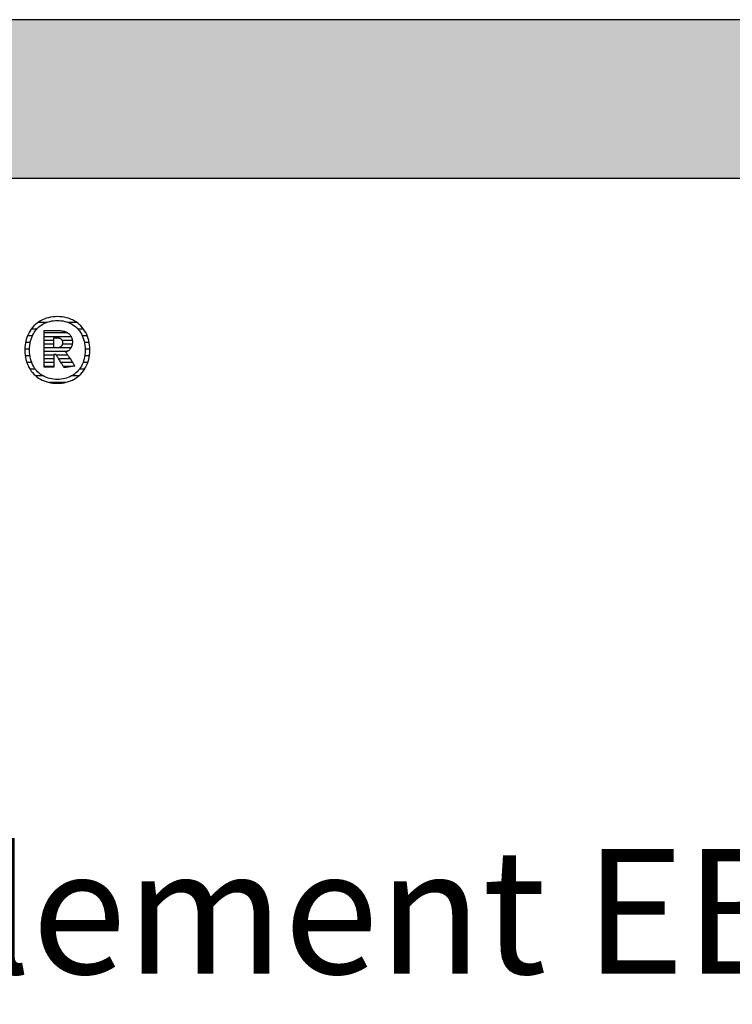
# Model space of a CAD drawing. Extents: x -583 to 1387, y -32043 to 726.
# Drawn here: x -276 to 10, y -20738 to -20344 of the extents above; entities that cross this region are included whole.
import ezdxf

# ---------------------------------------------------------------- set-up
doc = ezdxf.new("R2010")
doc.units = 0
doc.header["$LTSCALE"] = 10
doc.layers.add('DETAIL_1', color=7, linetype='CONTINUOUS')
doc.styles.add('WHITNEY_BOOK', font='txt')

# ---------------------------------------------------------------- blocks, each defined once
blk = doc.blocks.new('*X65')
at = {"layer": 'DETAIL_1', "color": 42, "linetype": 'CONTINUOUS'}
for p, q in [((-264.76, -20465.34), (-268.16, -20465.34)), ((-252.75, -20465.34), (-256.23, -20465.34)), ((-268.71, -20468.01), (-270.92, -20468.01)), ((-250.02, -20468.01), (-252.28, -20468.01)), ((-271.32, -20473.34), (-273.22, -20473.34)), ((-270.46, -20470.67), (-272.42, -20470.67)), ((-248.54, -20470.67), (-250.52, -20470.67)), ((-247.75, -20473.34), (-249.67, -20473.34)), ((-271.61, -20476.01), (-273.51, -20476.01)), ((-247.48, -20476.01), (-249.37, -20476.01)), ((-271.46, -20478.68), (-273.36, -20478.68)), ((-270.78, -20481.35), (-272.74, -20481.35)), ((-248.27, -20481.35), (-250.2, -20481.35)), ((-247.63, -20478.68), (-249.53, -20478.68)), ((-269.33, -20484.01), (-271.49, -20484.01)), ((-249.54, -20484.01), (-251.64, -20484.01)), ((-266.31, -20486.68), (-269.21, -20486.68)), ((-259, -20489.35), (-263.83, -20489.35)), ((-257.2, -20489.35), (-259, -20489.35)), ((-251.84, -20486.68), (-254.64, -20486.68))]:
    blk.add_line(p, q, dxfattribs=at)
blk = doc.blocks.new('*X66')
at = {"layer": 'DETAIL_1', "color": 42, "linetype": 'CONTINUOUS'}
for p, q in [((-256.28, -20469.57), (-265.83, -20469.57)), ((-254.94, -20471.06), (-265.83, -20471.06)), ((-261.87, -20472.54), (-265.83, -20472.54)), ((-261.87, -20474.03), (-265.83, -20474.03)), ((-254.51, -20472.54), (-258.62, -20472.54)), ((-254.53, -20474.03), (-258.39, -20474.03)), ((-261.87, -20475.52), (-265.83, -20475.52)), ((-258.19, -20477), (-265.83, -20477)), ((-258.29, -20475.52), (-260.2, -20475.52)), ((-255.06, -20475.52), (-258.29, -20475.52)), ((-256.57, -20477), (-258.19, -20477)), ((-261.87, -20478.49), (-265.83, -20478.49)), ((-261.87, -20479.97), (-265.83, -20479.97)), ((-261.87, -20481.46), (-265.83, -20481.46)), ((-258.09, -20478.49), (-260.88, -20478.49)), ((-257.99, -20479.97), (-259.94, -20479.97)), ((-257.89, -20481.46), (-259, -20481.46)), ((-256.3, -20478.49), (-258.09, -20478.49)), ((-255.3, -20479.97), (-257.99, -20479.97)), ((-254.31, -20481.46), (-257.89, -20481.46)), ((-261.87, -20482.95), (-265.83, -20482.95)), ((-257.79, -20482.95), (-258.07, -20482.95)), ((-254.5, -20482.95), (-257.79, -20482.95))]:
    blk.add_line(p, q, dxfattribs=at)

msp = doc.modelspace()

# ---------------------------------------------------------------- hatches: boundary and pattern name
at = {"layer": 'DETAIL_1', "linetype": 'CONTINUOUS'}
msp.add_hatch(color=28, dxfattribs=at).paths.add_polyline_path([(-582.74, -20407.64), (1387.26, -20407.64), (1387.26, -20344.2), (-582.74, -20344.2)])

# ---------------------------------------------------------------- linework, layer by layer
at = {"layer": 'DETAIL_1', "color": 42}
for p, q in [((-257.74, -20483.46), (-257.76, -20483.44)), ((-260.49, -20489.72), (-259.56, -20489.69))]:
    msp.add_line(p, q, dxfattribs=at)
at = {"layer": 'DETAIL_1', "color": 28, "linetype": 'CONTINUOUS'}
msp.add_lwpolyline([(-582.74, -20407.64), (1387.26, -20407.64), (1387.26, -20344.2), (-582.74, -20344.2)], close=True, dxfattribs=at)
at = {"layer": 'DETAIL_1', "color": 42}
for points in [[(-259.56, -20489.69), (-258.65, -20489.61), (-257.76, -20489.47), (-256.9, -20489.28), (-256.07, -20489.04), (-255.26, -20488.75), (-254.49, -20488.41), (-253.75, -20488.03), (-253.04, -20487.6), (-252.37, -20487.12), (-251.74, -20486.6), (-251.14, -20486.03), (-250.58, -20485.43), (-250.07, -20484.78), (-249.59, -20484.1), (-249.16, -20483.38), (-248.78, -20482.62), (-248.44, -20481.83), (-248.15, -20481), (-247.91, -20480.14), (-247.72, -20479.25), (-247.58, -20478.33), (-247.5, -20477.38), (-247.47, -20476.41), (-247.49, -20475.42), (-247.58, -20474.47), (-247.71, -20473.54), (-247.9, -20472.65), (-248.13, -20471.78), (-248.42, -20470.95), (-248.75, -20470.16), (-249.14, -20469.4), (-249.56, -20468.67), (-250.03, -20467.99), (-250.54, -20467.34), (-251.1, -20466.73), (-251.69, -20466.17), (-252.32, -20465.64), (-252.99, -20465.16), (-253.7, -20464.73), (-254.44, -20464.34), (-255.21, -20464), (-256.02, -20463.71), (-256.86, -20463.47), (-257.73, -20463.28), (-258.62, -20463.15), (-259.54, -20463.07), (-260.49, -20463.04), (-261.43, -20463.07), (-262.34, -20463.15), (-263.23, -20463.29), (-264.09, -20463.48), (-264.92, -20463.72), (-265.72, -20464.01), (-266.5, -20464.35), (-267.24, -20464.74), (-267.94, -20465.18), (-268.61, -20465.66), (-269.25, -20466.19), (-269.85, -20466.75), (-270.4, -20467.36), (-270.92, -20468.01), (-271.39, -20468.7), (-271.82, -20469.42), (-272.21, -20470.18), (-272.55, -20470.98), (-272.84, -20471.81), (-273.08, -20472.67), (-273.27, -20473.56), (-273.41, -20474.48), (-273.49, -20475.43), (-273.52, -20476.41), (-273.49, -20477.39), (-273.41, -20478.34), (-273.27, -20479.27), (-273.09, -20480.16), (-272.85, -20481.02), (-272.56, -20481.85), (-272.23, -20482.65), (-271.85, -20483.4), (-271.42, -20484.12), (-270.95, -20484.81), (-270.44, -20485.45), (-269.89, -20486.05), (-269.3, -20486.62), (-268.66, -20487.14), (-267.99, -20487.61), (-267.29, -20488.04), (-266.55, -20488.42), (-265.77, -20488.76), (-264.96, -20489.05), (-264.13, -20489.29), (-263.26, -20489.47), (-262.36, -20489.61), (-261.44, -20489.69), (-260.49, -20489.72)], [(-254.22, -20486.43), (-254.83, -20486.79), (-255.46, -20487.11), (-256.12, -20487.39), (-256.8, -20487.63), (-257.5, -20487.82), (-258.22, -20487.97), (-258.96, -20488.08), (-259.72, -20488.15), (-260.49, -20488.17), (-260.49, -20488.17), (-260.49, -20488.17), (-260.49, -20488.17), (-260.49, -20488.17), (-260.49, -20488.17), (-260.49, -20488.17), (-260.49, -20488.17), (-260.49, -20488.17), (-260.49, -20488.17), (-260.49, -20488.17), (-260.49, -20488.17), (-260.49, -20488.17), (-260.49, -20488.17), (-260.49, -20488.17), (-260.49, -20488.17), (-260.49, -20488.17), (-260.49, -20488.17), (-260.49, -20488.17), (-260.49, -20488.17), (-260.49, -20488.17), (-260.49, -20488.17), (-260.49, -20488.17), (-260.49, -20488.17), (-260.49, -20488.17), (-261.26, -20488.15), (-262.01, -20488.08), (-262.75, -20487.97), (-263.47, -20487.82), (-264.17, -20487.63), (-264.85, -20487.39), (-265.5, -20487.11), (-266.13, -20486.79), (-266.74, -20486.43), (-267.32, -20486.03), (-267.86, -20485.59), (-268.38, -20485.11), (-268.87, -20484.59), (-269.32, -20484.03), (-269.74, -20483.43), (-270.11, -20482.8), (-270.46, -20482.13), (-270.76, -20481.42), (-271.01, -20480.67), (-271.23, -20479.89), (-271.4, -20479.07), (-271.52, -20478.22), (-271.6, -20477.33), (-271.62, -20476.41), (-271.62, -20476.41), (-271.62, -20476.41), (-271.62, -20476.41), (-271.62, -20476.41), (-271.62, -20476.41), (-271.62, -20476.41), (-271.62, -20476.41), (-271.62, -20476.41), (-271.62, -20476.41), (-271.62, -20476.41), (-271.62, -20476.41), (-271.62, -20476.41), (-271.62, -20476.41), (-271.62, -20476.41), (-271.62, -20476.41), (-271.62, -20476.41), (-271.62, -20476.41), (-271.62, -20476.41), (-271.62, -20476.41), (-271.62, -20476.41), (-271.62, -20476.41), (-271.62, -20476.41), (-271.62, -20476.41), (-271.62, -20476.41), (-271.6, -20475.48), (-271.52, -20474.58), (-271.4, -20473.72), (-271.23, -20472.9), (-271.01, -20472.11), (-270.76, -20471.36), (-270.46, -20470.65), (-270.11, -20469.98), (-269.74, -20469.34), (-269.32, -20468.74), (-268.87, -20468.18), (-268.38, -20467.66), (-267.86, -20467.17), (-267.32, -20466.73), (-266.74, -20466.33), (-266.13, -20465.97), (-265.5, -20465.65), (-264.85, -20465.37), (-264.17, -20465.13), (-263.47, -20464.94), (-262.75, -20464.78), (-262.01, -20464.67), (-261.26, -20464.61), (-260.49, -20464.59), (-259.72, -20464.61), (-258.97, -20464.67), (-258.23, -20464.78), (-257.52, -20464.94), (-256.82, -20465.13), (-256.14, -20465.37), (-255.48, -20465.65), (-254.85, -20465.97), (-254.25, -20466.33), (-253.67, -20466.73), (-253.12, -20467.17), (-252.6, -20467.66), (-252.12, -20468.18), (-251.67, -20468.74), (-251.25, -20469.34), (-250.87, -20469.98), (-250.53, -20470.65), (-250.23, -20471.36), (-249.97, -20472.11), (-249.76, -20472.9), (-249.59, -20473.72), (-249.46, -20474.58), (-249.39, -20475.48), (-249.36, -20476.41), (-249.36, -20476.41), (-249.36, -20476.41), (-249.36, -20476.41), (-249.36, -20476.41), (-249.36, -20476.41), (-249.36, -20476.41), (-249.36, -20476.41), (-249.36, -20476.41), (-249.36, -20476.41), (-249.36, -20476.41), (-249.36, -20476.41), (-249.36, -20476.41), (-249.36, -20476.41), (-249.36, -20476.41), (-249.36, -20476.41), (-249.36, -20476.41), (-249.36, -20476.41), (-249.36, -20476.41), (-249.36, -20476.41), (-249.36, -20476.41), (-249.36, -20476.41), (-249.36, -20476.41), (-249.36, -20476.41), (-249.36, -20476.41), (-249.39, -20477.33), (-249.46, -20478.22), (-249.58, -20479.07), (-249.75, -20479.89), (-249.97, -20480.67), (-250.22, -20481.42), (-250.52, -20482.13), (-250.86, -20482.8), (-251.24, -20483.43), (-251.65, -20484.03), (-252.1, -20484.59), (-252.58, -20485.11), (-253.1, -20485.59), (-253.65, -20486.03), (-254.22, -20486.43)], [(-257.76, -20483.44), (-257.81, -20483.36), (-257.88, -20483.24), (-257.99, -20483.07), (-258.11, -20482.87), (-258.26, -20482.64), (-258.42, -20482.38), (-258.6, -20482.1), (-258.79, -20481.79), (-258.99, -20481.48), (-259.2, -20481.15), (-259.4, -20480.83), (-259.61, -20480.5), (-259.82, -20480.17), (-260.01, -20479.86), (-260.2, -20479.55), (-260.38, -20479.27), (-260.55, -20479.01), (-260.69, -20478.78), (-260.82, -20478.58), (-260.92, -20478.41), (-261, -20478.29), (-261.05, -20478.21), (-261.07, -20478.19), (-261.07, -20478.19), (-261.07, -20478.19), (-261.07, -20478.19), (-261.07, -20478.19), (-261.07, -20478.19), (-261.07, -20478.19), (-261.07, -20478.19), (-261.07, -20478.19), (-261.07, -20478.19), (-261.07, -20478.19), (-261.07, -20478.19), (-261.07, -20478.19), (-261.07, -20478.19), (-261.07, -20478.19), (-261.07, -20478.19), (-261.07, -20478.19), (-261.07, -20478.19), (-261.07, -20478.19), (-261.07, -20478.19), (-261.07, -20478.19), (-261.07, -20478.19), (-261.07, -20478.19), (-261.07, -20478.19), (-261.07, -20478.19), (-261.07, -20478.19), (-261.08, -20478.19), (-261.1, -20478.19), (-261.13, -20478.19), (-261.16, -20478.19), (-261.19, -20478.19), (-261.23, -20478.19), (-261.27, -20478.19), (-261.32, -20478.19), (-261.37, -20478.19), (-261.42, -20478.19), (-261.47, -20478.19), (-261.52, -20478.19), (-261.57, -20478.19), (-261.62, -20478.19), (-261.66, -20478.19), (-261.7, -20478.19), (-261.74, -20478.19), (-261.78, -20478.19), (-261.81, -20478.19), (-261.83, -20478.19), (-261.85, -20478.19), (-261.86, -20478.19), (-261.87, -20478.19), (-261.87, -20478.19), (-261.87, -20478.19), (-261.87, -20478.19), (-261.87, -20478.19), (-261.87, -20478.19), (-261.87, -20478.19), (-261.87, -20478.19), (-261.87, -20478.19), (-261.87, -20478.19), (-261.87, -20478.19), (-261.87, -20478.19), (-261.87, -20478.19), (-261.87, -20478.19), (-261.87, -20478.19), (-261.87, -20478.19), (-261.87, -20478.19), (-261.87, -20478.19), (-261.87, -20478.19), (-261.87, -20478.19), (-261.87, -20478.19), (-261.87, -20478.19), (-261.87, -20478.19), (-261.87, -20478.19), (-261.87, -20478.19), (-261.87, -20478.21), (-261.87, -20478.29), (-261.87, -20478.41), (-261.87, -20478.56), (-261.87, -20478.76), (-261.87, -20478.98), (-261.87, -20479.24), (-261.87, -20479.51), (-261.87, -20479.8), (-261.87, -20480.11), (-261.87, -20480.42), (-261.87, -20480.74), (-261.87, -20481.06), (-261.87, -20481.37), (-261.87, -20481.68), (-261.87, -20481.97), (-261.87, -20482.24), (-261.87, -20482.49), (-261.87, -20482.72), (-261.87, -20482.91), (-261.87, -20483.07), (-261.87, -20483.19), (-261.87, -20483.27), (-261.87, -20483.29), (-261.87, -20483.29), (-261.87, -20483.29), (-261.87, -20483.29), (-261.87, -20483.29), (-261.87, -20483.29), (-261.87, -20483.29), (-261.87, -20483.29), (-261.87, -20483.29), (-261.87, -20483.29), (-261.87, -20483.29), (-261.87, -20483.29), (-261.87, -20483.29), (-261.87, -20483.29), (-261.87, -20483.29), (-261.87, -20483.29), (-261.87, -20483.29), (-261.87, -20483.29), (-261.87, -20483.29), (-261.87, -20483.29), (-261.87, -20483.29), (-261.87, -20483.29), (-261.87, -20483.29), (-261.87, -20483.29), (-261.87, -20483.29), (-261.89, -20483.29), (-261.95, -20483.29), (-262.04, -20483.29), (-262.16, -20483.29), (-262.31, -20483.29), (-262.49, -20483.29), (-262.68, -20483.29), (-262.9, -20483.29), (-263.12, -20483.29), (-263.36, -20483.29), (-263.6, -20483.29), (-263.85, -20483.29), (-264.1, -20483.29), (-264.34, -20483.29), (-264.58, -20483.29), (-264.8, -20483.29), (-265.02, -20483.29), (-265.21, -20483.29), (-265.39, -20483.29), (-265.54, -20483.29), (-265.66, -20483.29), (-265.75, -20483.29), (-265.81, -20483.29), (-265.83, -20483.29), (-265.83, -20483.29), (-265.83, -20483.29), (-265.83, -20483.29), (-265.83, -20483.29), (-265.83, -20483.29), (-265.83, -20483.29), (-265.83, -20483.29), (-265.83, -20483.29), (-265.83, -20483.29), (-265.83, -20483.29), (-265.83, -20483.29), (-265.83, -20483.29), (-265.83, -20483.29), (-265.83, -20483.29), (-265.83, -20483.29), (-265.83, -20483.29), (-265.83, -20483.29), (-265.83, -20483.29), (-265.83, -20483.29), (-265.83, -20483.29), (-265.83, -20483.29), (-265.83, -20483.29), (-265.83, -20483.29), (-265.83, -20483.29), (-265.83, -20483.22), (-265.83, -20483), (-265.83, -20482.66), (-265.83, -20482.2), (-265.83, -20481.65), (-265.83, -20481), (-265.83, -20480.27), (-265.83, -20479.48), (-265.83, -20478.64), (-265.83, -20477.77), (-265.83, -20476.86), (-265.83, -20475.95), (-265.83, -20475.03), (-265.83, -20474.13), (-265.83, -20473.25), (-265.83, -20472.41), (-265.83, -20471.62), (-265.83, -20470.9), (-265.83, -20470.25), (-265.83, -20469.69), (-265.83, -20469.23), (-265.83, -20468.89), (-265.83, -20468.68), (-265.83, -20468.6), (-265.83, -20468.6), (-265.83, -20468.6), (-265.83, -20468.6), (-265.83, -20468.6), (-265.83, -20468.6), (-265.83, -20468.6), (-265.83, -20468.6), (-265.83, -20468.6), (-265.83, -20468.6), (-265.83, -20468.6), (-265.83, -20468.6), (-265.83, -20468.6), (-265.83, -20468.6), (-265.83, -20468.6), (-265.83, -20468.6), (-265.83, -20468.6), (-265.83, -20468.6), (-265.83, -20468.6), (-265.83, -20468.6), (-265.83, -20468.6), (-265.83, -20468.6), (-265.83, -20468.6), (-265.83, -20468.6), (-265.83, -20468.6), (-265.8, -20468.6), (-265.72, -20468.6), (-265.59, -20468.6), (-265.41, -20468.6), (-265.2, -20468.6), (-264.95, -20468.6), (-264.67, -20468.6), (-264.37, -20468.6), (-264.05, -20468.6), (-263.72, -20468.6), (-263.37, -20468.6), (-263.02, -20468.6), (-262.67, -20468.6), (-262.32, -20468.6), (-261.99, -20468.6), (-261.67, -20468.6), (-261.36, -20468.6), (-261.09, -20468.6), (-260.84, -20468.6), (-260.62, -20468.6), (-260.45, -20468.6), (-260.32, -20468.6), (-260.24, -20468.6), (-260.21, -20468.6), (-260.21, -20468.6), (-260.21, -20468.6), (-260.21, -20468.6), (-260.21, -20468.6), (-260.21, -20468.6), (-260.21, -20468.6), (-260.21, -20468.6), (-260.21, -20468.6), (-260.21, -20468.6), (-260.21, -20468.6), (-260.21, -20468.6), (-260.21, -20468.6), (-260.21, -20468.6), (-260.21, -20468.6), (-260.21, -20468.6), (-260.21, -20468.6), (-260.21, -20468.6), (-260.21, -20468.6), (-260.21, -20468.6), (-260.21, -20468.6), (-260.21, -20468.6), (-260.21, -20468.6), (-260.21, -20468.6), (-260.21, -20468.6), (-259.76, -20468.61), (-259.34, -20468.64), (-258.92, -20468.68), (-258.53, -20468.74), (-258.15, -20468.81), (-257.79, -20468.9), (-257.44, -20469.01), (-257.11, -20469.13), (-256.8, -20469.27), (-256.51, -20469.42), (-256.24, -20469.59), (-255.98, -20469.78), (-255.75, -20469.98), (-255.53, -20470.2), (-255.33, -20470.43), (-255.15, -20470.68), (-255, -20470.94), (-254.86, -20471.22), (-254.74, -20471.51), (-254.64, -20471.82), (-254.57, -20472.14), (-254.51, -20472.48), (-254.48, -20472.83), (-254.47, -20473.19), (-254.47, -20473.19), (-254.47, -20473.19), (-254.47, -20473.19), (-254.47, -20473.19), (-254.47, -20473.19), (-254.47, -20473.19), (-254.47, -20473.19), (-254.47, -20473.19), (-254.47, -20473.19), (-254.47, -20473.19), (-254.47, -20473.19), (-254.47, -20473.19), (-254.47, -20473.19), (-254.47, -20473.19), (-254.47, -20473.19), (-254.47, -20473.19), (-254.47, -20473.19), (-254.47, -20473.19), (-254.47, -20473.19), (-254.47, -20473.19), (-254.47, -20473.19), (-254.47, -20473.19), (-254.47, -20473.19), (-254.47, -20473.19), (-254.48, -20473.45), (-254.49, -20473.71), (-254.52, -20473.95), (-254.56, -20474.19), (-254.61, -20474.42), (-254.67, -20474.64), (-254.74, -20474.85), (-254.82, -20475.05), (-254.91, -20475.25), (-255.01, -20475.44), (-255.12, -20475.62), (-255.23, -20475.79), (-255.35, -20475.95), (-255.48, -20476.11), (-255.62, -20476.26), (-255.76, -20476.4), (-255.91, -20476.54), (-256.07, -20476.66), (-256.23, -20476.78), (-256.4, -20476.89), (-256.57, -20477), (-256.74, -20477.1), (-256.92, -20477.19), (-257.11, -20477.27), (-257.11, -20477.27), (-257.11, -20477.27), (-257.11, -20477.27), (-257.11, -20477.27), (-257.11, -20477.27), (-257.11, -20477.27), (-257.11, -20477.27), (-257.11, -20477.27), (-257.11, -20477.27), (-257.11, -20477.27), (-257.11, -20477.27), (-257.11, -20477.27), (-257.11, -20477.27), (-257.11, -20477.27), (-257.11, -20477.27), (-257.11, -20477.27), (-257.11, -20477.27), (-257.11, -20477.27), (-257.11, -20477.27), (-257.11, -20477.27), (-257.11, -20477.27), (-257.11, -20477.27), (-257.11, -20477.27), (-257.11, -20477.27), (-257.09, -20477.3), (-257.04, -20477.38), (-256.95, -20477.5), (-256.84, -20477.68), (-256.7, -20477.89), (-256.54, -20478.13), (-256.35, -20478.4), (-256.16, -20478.7), (-255.95, -20479.01), (-255.73, -20479.34), (-255.5, -20479.68), (-255.27, -20480.02), (-255.04, -20480.37), (-254.82, -20480.7), (-254.6, -20481.03), (-254.39, -20481.35), (-254.19, -20481.64), (-254.01, -20481.92), (-253.85, -20482.16), (-253.71, -20482.37), (-253.59, -20482.54), (-253.51, -20482.67), (-253.45, -20482.75), (-253.44, -20482.78), (-253.44, -20482.78), (-253.44, -20482.78), (-253.44, -20482.78), (-253.44, -20482.78), (-253.44, -20482.78), (-253.44, -20482.78), (-253.44, -20482.78), (-253.44, -20482.78), (-253.44, -20482.78), (-253.44, -20482.78), (-253.44, -20482.78), (-253.44, -20482.78), (-253.44, -20482.78), (-253.44, -20482.78), (-253.44, -20482.78), (-253.44, -20482.78), (-253.44, -20482.78), (-253.44, -20482.78), (-253.44, -20482.78), (-253.44, -20482.78), (-253.44, -20482.78), (-253.44, -20482.78), (-253.44, -20482.78), (-253.44, -20482.78), (-253.46, -20482.78), (-253.52, -20482.79), (-253.62, -20482.81), (-253.75, -20482.83), (-253.92, -20482.85), (-254.11, -20482.88), (-254.32, -20482.92), (-254.55, -20482.96), (-254.8, -20482.99), (-255.05, -20483.04), (-255.32, -20483.08), (-255.59, -20483.12), (-255.86, -20483.16), (-256.12, -20483.21), (-256.38, -20483.25), (-256.62, -20483.29), (-256.86, -20483.32), (-257.07, -20483.36), (-257.26, -20483.39), (-257.42, -20483.41), (-257.56, -20483.44), (-257.66, -20483.45), (-257.72, -20483.46), (-257.74, -20483.46)], [(-258.43, -20473.48), (-258.43, -20473.65), (-258.44, -20473.81), (-258.46, -20473.96), (-258.49, -20474.11), (-258.53, -20474.25), (-258.58, -20474.38), (-258.63, -20474.51), (-258.69, -20474.63), (-258.76, -20474.74), (-258.84, -20474.84), (-258.92, -20474.94), (-259.01, -20475.03), (-259.12, -20475.11), (-259.22, -20475.19), (-259.34, -20475.26), (-259.46, -20475.32), (-259.59, -20475.37), (-259.73, -20475.42), (-259.88, -20475.46), (-260.03, -20475.49), (-260.19, -20475.51), (-260.36, -20475.53), (-260.54, -20475.54), (-260.72, -20475.55), (-260.72, -20475.55), (-260.72, -20475.55), (-260.72, -20475.55), (-260.72, -20475.55), (-260.72, -20475.55), (-260.72, -20475.55), (-260.72, -20475.55), (-260.72, -20475.55), (-260.72, -20475.55), (-260.72, -20475.55), (-260.72, -20475.55), (-260.72, -20475.55), (-260.72, -20475.55), (-260.72, -20475.55), (-260.72, -20475.55), (-260.72, -20475.55), (-260.72, -20475.55), (-260.72, -20475.55), (-260.72, -20475.55), (-260.72, -20475.55), (-260.72, -20475.55), (-260.72, -20475.55), (-260.72, -20475.55), (-260.72, -20475.55), (-260.73, -20475.55), (-260.74, -20475.55), (-260.77, -20475.55), (-260.81, -20475.55), (-260.85, -20475.55), (-260.9, -20475.55), (-260.96, -20475.55), (-261.02, -20475.55), (-261.08, -20475.55), (-261.15, -20475.55), (-261.22, -20475.55), (-261.3, -20475.55), (-261.37, -20475.55), (-261.44, -20475.55), (-261.51, -20475.55), (-261.57, -20475.55), (-261.63, -20475.55), (-261.69, -20475.55), (-261.74, -20475.55), (-261.78, -20475.55), (-261.82, -20475.55), (-261.85, -20475.55), (-261.86, -20475.55), (-261.87, -20475.55), (-261.87, -20475.55), (-261.87, -20475.55), (-261.87, -20475.55), (-261.87, -20475.55), (-261.87, -20475.55), (-261.87, -20475.55), (-261.87, -20475.55), (-261.87, -20475.55), (-261.87, -20475.55), (-261.87, -20475.55), (-261.87, -20475.55), (-261.87, -20475.55), (-261.87, -20475.55), (-261.87, -20475.55), (-261.87, -20475.55), (-261.87, -20475.55), (-261.87, -20475.55), (-261.87, -20475.55), (-261.87, -20475.55), (-261.87, -20475.55), (-261.87, -20475.55), (-261.87, -20475.55), (-261.87, -20475.55), (-261.87, -20475.55), (-261.87, -20475.53), (-261.87, -20475.47), (-261.87, -20475.37), (-261.87, -20475.25), (-261.87, -20475.09), (-261.87, -20474.91), (-261.87, -20474.71), (-261.87, -20474.49), (-261.87, -20474.26), (-261.87, -20474.01), (-261.87, -20473.76), (-261.87, -20473.51), (-261.87, -20473.26), (-261.87, -20473.01), (-261.87, -20472.76), (-261.87, -20472.53), (-261.87, -20472.31), (-261.87, -20472.11), (-261.87, -20471.93), (-261.87, -20471.78), (-261.87, -20471.65), (-261.87, -20471.55), (-261.87, -20471.49), (-261.87, -20471.47), (-261.87, -20471.47), (-261.87, -20471.47), (-261.87, -20471.47), (-261.87, -20471.47), (-261.87, -20471.47), (-261.87, -20471.47), (-261.87, -20471.47), (-261.87, -20471.47), (-261.87, -20471.47), (-261.87, -20471.47), (-261.87, -20471.47), (-261.87, -20471.47), (-261.87, -20471.47), (-261.87, -20471.47), (-261.87, -20471.47), (-261.87, -20471.47), (-261.87, -20471.47), (-261.87, -20471.47), (-261.87, -20471.47), (-261.87, -20471.47), (-261.87, -20471.47), (-261.87, -20471.47), (-261.87, -20471.47), (-261.87, -20471.47), (-261.86, -20471.47), (-261.85, -20471.47), (-261.82, -20471.47), (-261.78, -20471.47), (-261.73, -20471.47), (-261.68, -20471.47), (-261.62, -20471.47), (-261.56, -20471.47), (-261.49, -20471.47), (-261.42, -20471.47), (-261.34, -20471.47), (-261.27, -20471.47), (-261.19, -20471.47), (-261.12, -20471.47), (-261.05, -20471.47), (-260.98, -20471.47), (-260.91, -20471.47), (-260.85, -20471.47), (-260.8, -20471.47), (-260.76, -20471.47), (-260.72, -20471.47), (-260.69, -20471.47), (-260.67, -20471.47), (-260.67, -20471.47), (-260.49, -20471.48), (-260.32, -20471.49), (-260.16, -20471.51), (-260, -20471.53), (-259.85, -20471.57), (-259.71, -20471.61), (-259.58, -20471.66), (-259.45, -20471.71), (-259.33, -20471.78), (-259.21, -20471.84), (-259.11, -20471.92), (-259.01, -20472), (-258.92, -20472.09), (-258.83, -20472.19), (-258.76, -20472.29), (-258.69, -20472.4), (-258.63, -20472.51), (-258.58, -20472.63), (-258.53, -20472.76), (-258.49, -20472.89), (-258.46, -20473.03), (-258.44, -20473.18), (-258.43, -20473.33), (-258.43, -20473.48), (-258.43, -20473.48), (-258.43, -20473.48), (-258.43, -20473.48), (-258.43, -20473.48), (-258.43, -20473.48), (-258.43, -20473.48), (-258.43, -20473.48), (-258.43, -20473.48), (-258.43, -20473.48), (-258.43, -20473.48), (-258.43, -20473.48), (-258.43, -20473.48), (-258.43, -20473.48), (-258.43, -20473.48), (-258.43, -20473.48), (-258.43, -20473.48), (-258.43, -20473.48), (-258.43, -20473.48), (-258.43, -20473.48), (-258.43, -20473.48), (-258.43, -20473.48), (-258.43, -20473.48), (-258.43, -20473.48), (-258.43, -20473.48)]]:
    msp.add_lwpolyline(points, dxfattribs=at)

# ---------------------------------------------------------------- block references
at = {"layer": 'DETAIL_1', "color": 0}
for name in ['*X65', '*X66']:
    msp.add_blockref(name, (0, 0), dxfattribs=at)

# ---------------------------------------------------------------- texts
at = {"layer": 'DETAIL_1', "color": 5, "style": 'WHITNEY_BOOK'}
msp.add_text('Bodenelement EB 260/514mm', height=50, dxfattribs=at).set_placement((-535.77, -20726.04))

doc.saveas('drawing.dxf')
